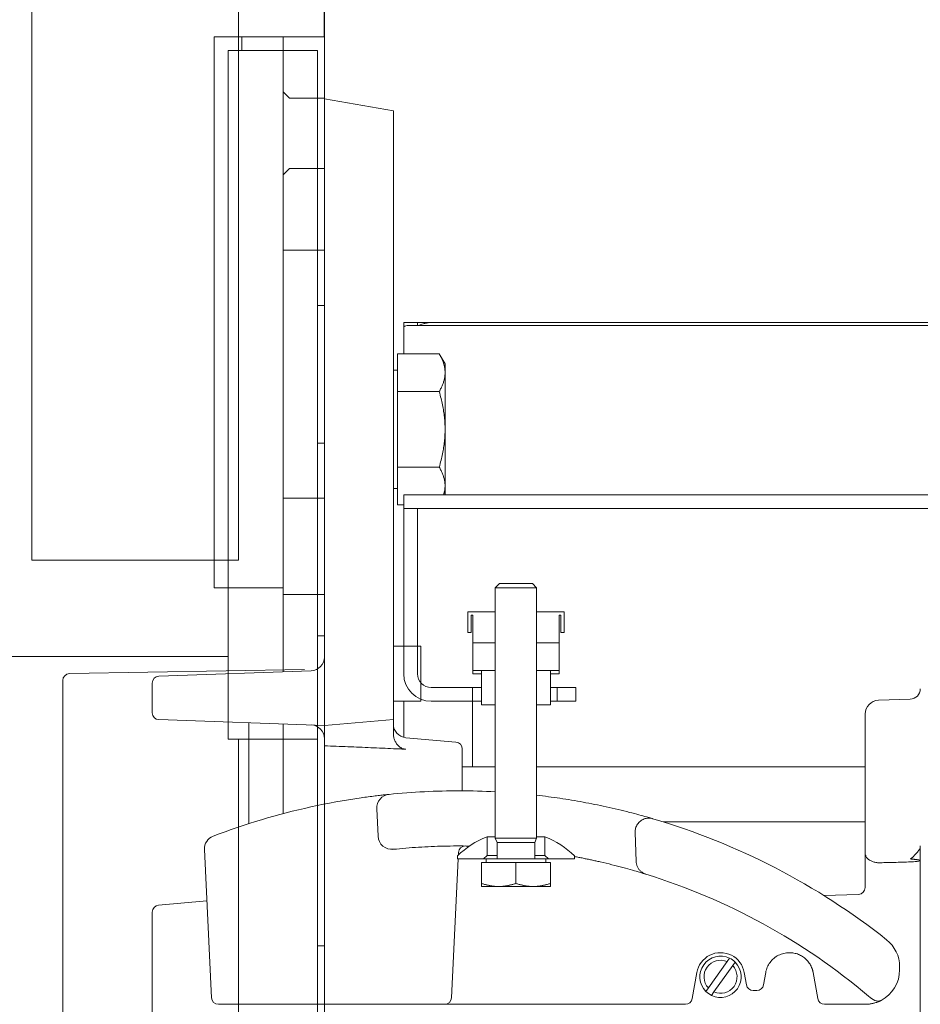
# Model space of a CAD drawing. Units: millimetres. Extents: x 2569 to 4769, y -438 to 1933.
# Drawn here: x 3196 to 3327, y 1519 to 1662 of the extents above; entities that cross this region are included whole.
import ezdxf

# ---------------------------------------------------------------- set-up
doc = ezdxf.new("R2010")
doc.units = ezdxf.units.MM
doc.header["$LTSCALE"] = 5
doc.layers.get('0').update_dxf_attribs({"linetype": 'CONTINUOUS'})
doc.layers.get('Defpoints').update_dxf_attribs({"linetype": 'CONTINUOUS'})
doc.layers.add('Bemaßungen(Brunner)', color=7, linetype='CONTINUOUS', lineweight=25)
doc.layers.add('Sichtbare Kanten(Brunner)', color=7, linetype='CONTINUOUS', lineweight=50)
doc.styles.add('Aktuell-BSI', font='arial.ttf')
doc.styles.add('STANDARD-BrunnerGroßer Text', font='arial.ttf')
doc.dimstyles.new('STANDARD-Brunner-II', dxfattribs={"dimscale": 5, "dimtxt": 3.5, "dimasz": 2.5, "dimexe": 3.175, "dimexo": 0, "dimgap": 0.762, "dimtad": 1, "dimdec": 1, "dimrnd": 1e-08, "dimtxsty": 'Aktuell-BSI', "dimcen": 0.09, "dimdle": 10, "dimclrd": 7, "dimclre": 7, "dimclrt": 7, "dimadec": 1, "dimazin": 2, "dimtfac": 1, "dimtmove": 0, "dimatfit": 3, "dimldrblk": 'Filled-2', "dimfxl": 1, "dimtolj": 1, "dimlwd": 25, "dimlwe": 25, "dimarcsym": 0})

# ---------------------------------------------------------------- blocks, each defined once
blk = doc.blocks.new('*D31')
at = {"layer": 'Bemaßungen(Brunner)', "color": 7, "linetype": 'Continuous', "lineweight": 25}
for p, q in [((3363.77, 1593.03), (3363.77, 1686.91)), ((3401.77, 1625.9), (3401.77, 1686.91))]:
    blk.add_line(p, q, dxfattribs=at)
at = {"layer": 'Bemaßungen(Brunner)', "color": 7, "linetype": 'Continuous', "lineweight": 15}
for p, q in [((3338.77, 1671.03), (3313.77, 1671.03)), ((3363.77, 1671.03), (3401.77, 1671.03)), ((3426.77, 1671.03), (3516.75, 1671.03))]:
    blk.add_line(p, q, dxfattribs=at)
at = {"layer": 'Bemaßungen(Brunner)', "color": 7, "linetype": 'Continuous'}
for points in [[(3338.77, 1675.2), (3338.77, 1666.87), (3363.77, 1671.03)], [(3426.77, 1675.2), (3426.77, 1666.87), (3401.77, 1671.03)]]:
    blk.add_solid(points, dxfattribs=at)
at = {"layer": 'Defpoints', "color": 0, "linetype": 'Continuous'}
for p in [(3401.77, 1671.03), (3401.77, 1625.9), (3363.77, 1593.03)]:
    blk.add_point(p, dxfattribs=at)
at = {"layer": 'Bemaßungen(Brunner)', "color": 30, "linetype": 'Continuous', "lineweight": 15, "insert": (3455.58, 1715.71), "char_height": 40, "attachment_point": 1, "style": 'STANDARD-BrunnerGroßer Text'}
blk.add_mtext('\\A1;38', dxfattribs=at)
blk = doc.blocks.new('Filled-2')
at = {"color": 0}
for p, q in [((0, 0), (-1, 0.1667)), ((-1, 0.1667), (-1, -0.1667)), ((-1, 0), (0, 0)), ((-1, -0.1667), (0, 0))]:
    blk.add_line(p, q, dxfattribs=at)
at = {"color": 0, "flags": 128}
blk.add_lwpolyline([(-1, -0.1667), (0, 0), (-1, 0.1667), (-1, -0.1667)], dxfattribs=at)
at = {"color": 0}
blk.add_solid([(-1, -0.1667), (0, 0), (-1, 0.1667), (-1, -0.1667)], dxfattribs=at)
blk = doc.blocks.new('*D32')
at = {"layer": 'Bemaßungen(Brunner)', "color": 7, "linetype": 'Continuous', "lineweight": 25}
for p, q in [((3352.77, 1618.35), (3587.3, 1618.35)), ((3234.27, 930.85), (3587.3, 930.85))]:
    blk.add_line(p, q, dxfattribs=at)
at = {"layer": 'Bemaßungen(Brunner)', "color": 7, "linetype": 'Continuous', "lineweight": 15}
blk.add_line((3571.43, 955.85), (3571.43, 1593.35), dxfattribs=at)
at = {"layer": 'Bemaßungen(Brunner)', "color": 7, "linetype": 'Continuous'}
for points in [[(3567.26, 1593.35), (3575.6, 1593.35), (3571.43, 1618.35)], [(3567.26, 955.85), (3575.6, 955.85), (3571.43, 930.85)]]:
    blk.add_solid(points, dxfattribs=at)
at = {"layer": 'Defpoints', "color": 0, "linetype": 'Continuous'}
for p in [(3352.77, 1618.35), (3571.43, 1618.35), (3234.27, 930.85)]:
    blk.add_point(p, dxfattribs=at)
at = {"layer": 'Bemaßungen(Brunner)', "color": 7, "linetype": 'Continuous', "lineweight": 15, "insert": (3526.77, 1239.68), "char_height": 40, "attachment_point": 1, "rotation": 90, "style": 'STANDARD-BrunnerGroßer Text'}
blk.add_mtext('\\A1;687', dxfattribs=at)
blk = doc.blocks.new('*D33')
at = {"layer": 'Bemaßungen(Brunner)', "color": 7, "linetype": 'Continuous', "lineweight": 25}
for p, q in [((3240.27, 1659.85), (3240.27, 1734.57)), ((3363.77, 1593.03), (3363.77, 1734.57))]:
    blk.add_line(p, q, dxfattribs=at)
at = {"layer": 'Bemaßungen(Brunner)', "color": 7, "linetype": 'Continuous', "lineweight": 15}
blk.add_line((3265.27, 1718.7), (3338.77, 1718.7), dxfattribs=at)
at = {"layer": 'Bemaßungen(Brunner)', "color": 7, "linetype": 'Continuous'}
for points in [[(3265.27, 1722.87), (3265.27, 1714.53), (3240.27, 1718.7)], [(3338.77, 1722.87), (3338.77, 1714.53), (3363.77, 1718.7)]]:
    blk.add_solid(points, dxfattribs=at)
at = {"layer": 'Defpoints', "color": 0, "linetype": 'Continuous'}
for p in [(3363.77, 1718.7), (3240.27, 1659.85), (3363.77, 1593.03)]:
    blk.add_point(p, dxfattribs=at)
at = {"layer": 'Bemaßungen(Brunner)', "color": 7, "linetype": 'Continuous', "lineweight": 15, "insert": (3259.73, 1763.38), "char_height": 40, "attachment_point": 1, "style": 'STANDARD-BrunnerGroßer Text'}
blk.add_mtext('\\A1;123', dxfattribs=at)

msp = doc.modelspace()

# ---------------------------------------------------------------- linework, layer by layer
at = {"color": 7, "linetype": 'Continuous', "lineweight": 15}
for p, q in [((3227.77, 1583.85), (3227.77, 1868.85)), ((3197.77, 1583.85), (3197.77, 1722.72)), ((3227.77, 1659.85), (3228.27, 1659.85)), ((3234.27, 1659.85), (3228.27, 1659.85)), ((3228.27, 1659.85), (3228.27, 1657.85)), ((3240.27, 1659.85), (3234.27, 1659.85)), ((3234.27, 1659.85), (3234.27, 1651.88)), ((3240.27, 1659.85), (3240.27, 1650.95)), ((3226.27, 1557.85), (3226.27, 1657.85)), ((3226.27, 1657.85), (3239.27, 1657.85)), ((3239.27, 1557.85), (3239.27, 1657.85)), ((3235.2, 1650.95), (3234.27, 1651.88)), ((3240.27, 1650.95), (3235.2, 1650.95)), ((3240.27, 1650.95), (3240.27, 1640.75)), ((3234.27, 1639.83), (3235.2, 1640.75)), ((3235.2, 1640.75), (3240.27, 1640.75)), ((3240.27, 1640.75), (3240.27, 1628.85)), ((3234.27, 1639.83), (3234.27, 1628.85)), ((3234.27, 1628.85), (3240.27, 1628.85)), ((3240.27, 1620.85), (3240.27, 1628.85)), ((3240.27, 1620.85), (3239.27, 1620.85)), ((3240.27, 1600.85), (3240.27, 1620.85)), ((3240.27, 1600.85), (3239.27, 1600.85)), ((3240.27, 1592.85), (3240.27, 1600.85)), ((3240.27, 1592.85), (3234.27, 1592.85)), ((3234.27, 1592.85), (3234.27, 1578.85)), ((3240.27, 1592.85), (3240.27, 1578.85)), ((3227.77, 1583.85), (3197.77, 1583.85)), ((3240.27, 1578.85), (3234.27, 1578.85)), ((3240.27, 1578.85), (3240.27, 1572.85)), ((3240.27, 1572.85), (3239.27, 1572.85)), ((3240.27, 1572.85), (3240.27, 1531.85)), ((3187.77, 1569.85), (3226.27, 1569.85)), ((3239.27, 1557.85), (3226.27, 1557.85)), ((3227.77, 1126.85), (3227.77, 1557.85)), ((3239.27, 1557.85), (3239.27, 1126.85)), ((3240.27, 1531.85), (3240.27, 1527.85)), ((3240.27, 1527.85), (3239.27, 1527.85)), ((3240.27, 1527.85), (3240.27, 1523.85)), ((3240.27, 1523.85), (3240.27, 1516.85))]:
    msp.add_line(p, q, dxfattribs=at)
at = {"layer": 'Sichtbare Kanten(Brunner)', "color": 7, "lineweight": 15}
for p, q in [((3234.27, 1659.85), (3224.27, 1659.85)), ((3224.27, 1659.85), (3224.27, 1579.85)), ((3234.27, 1659.85), (3234.27, 1578.85)), ((3240.27, 1659.85), (3234.27, 1659.85)), ((3234.27, 1579.85), (3234.27, 1659.85)), ((3240.27, 1573.85), (3240.27, 1659.85)), ((3240.27, 1578.85), (3240.27, 1659.85)), ((3250.27, 1649.09), (3240.27, 1650.85)), ((3240.27, 1650.85), (3240.27, 1569.78)), ((3250.27, 1560.73), (3250.27, 1649.09)), ((3251.77, 1617.63), (3251.77, 1618.35)), ((3251.77, 1618.35), (3253.77, 1618.35)), ((3251.77, 1617.63), (3251.77, 1613.82)), ((3356.27, 1617.92), (3252.27, 1617.92)), ((3253.77, 1617.92), (3253.77, 1618.35)), ((3254.77, 1618.35), (3253.77, 1618.35)), ((3254.77, 1618.22), (3254.77, 1618.35)), ((3254.77, 1618.35), (3255.77, 1618.35)), ((3255.77, 1618.35), (3352.77, 1618.35)), ((3250.87, 1613.82), (3256.92, 1613.82)), ((3250.87, 1608.34), (3250.87, 1613.82)), ((3257.77, 1612.35), (3256.92, 1613.82)), ((3257.77, 1611.08), (3257.77, 1612.35)), ((3250.87, 1611.45), (3250.27, 1611.45)), ((3257.77, 1602.85), (3257.77, 1611.08)), ((3250.87, 1608.34), (3256.92, 1608.34)), ((3250.87, 1597.37), (3250.87, 1608.34)), ((3257.77, 1594.62), (3257.77, 1602.85)), ((3250.87, 1597.37), (3256.92, 1597.37)), ((3250.87, 1591.88), (3250.87, 1597.37)), ((3257.77, 1593.35), (3257.77, 1594.62)), ((3250.87, 1594.25), (3250.27, 1594.25)), ((3251.77, 1593.35), (3251.77, 1591.35)), ((3356.77, 1593.35), (3251.77, 1593.35)), ((3250.87, 1591.88), (3251.77, 1591.88)), ((3253.77, 1591.35), (3251.77, 1591.35)), ((3251.77, 1591.35), (3251.77, 1567.35)), ((3251.77, 1591.35), (3356.77, 1591.35)), ((3253.77, 1567.35), (3253.77, 1591.35)), ((3265.69, 1580.46), (3265.07, 1579.85)), ((3265.69, 1580.46), (3270.46, 1580.46)), ((3270.46, 1580.46), (3271.07, 1579.85)), ((3224.27, 1579.85), (3234.27, 1579.85)), ((3234.27, 1578.85), (3240.27, 1578.85)), ((3234.27, 1578.85), (3234.27, 1572.85)), ((3271.07, 1579.85), (3265.07, 1579.85)), ((3265.07, 1543.46), (3265.07, 1579.85)), ((3271.07, 1543.46), (3271.07, 1579.85)), ((3265.07, 1576.35), (3261.07, 1576.35)), ((3261.07, 1576.35), (3261.07, 1573.35)), ((3261.57, 1573.35), (3261.57, 1575.85)), ((3261.57, 1575.85), (3261.82, 1575.85)), ((3261.82, 1575.85), (3261.82, 1571.85)), ((3275.07, 1576.35), (3271.07, 1576.35)), ((3274.32, 1571.85), (3274.32, 1575.85)), ((3274.32, 1575.85), (3274.57, 1575.85)), ((3274.57, 1575.85), (3274.57, 1573.35)), ((3275.07, 1573.35), (3275.07, 1576.35)), ((3240.27, 1568.96), (3240.27, 1573.85)), ((3261.07, 1573.35), (3261.57, 1573.35)), ((3274.57, 1573.35), (3275.07, 1573.35)), ((3234.27, 1567.64), (3234.27, 1572.85)), ((3234.27, 1567.64), (3234.27, 1572.85)), ((3261.82, 1571.85), (3265.07, 1571.85)), ((3261.82, 1571.85), (3261.82, 1569.03)), ((3271.07, 1571.85), (3274.32, 1571.85)), ((3274.32, 1569.03), (3274.32, 1571.85)), ((3254.27, 1571.35), (3250.27, 1571.35)), ((3250.27, 1571.35), (3250.27, 1563.35)), ((3254.27, 1563.35), (3254.27, 1571.35)), ((3261.82, 1569.03), (3261.82, 1567.85)), ((3274.32, 1567.85), (3274.32, 1569.03)), ((3237.36, 1567.96), (3203.25, 1567.37)), ((3238.34, 1567.78), (3216.24, 1567.01)), ((3261.82, 1567.85), (3263.07, 1567.85)), ((3261.82, 1567.35), (3261.82, 1567.85)), ((3263.07, 1567.35), (3261.82, 1567.35)), ((3263.07, 1566.35), (3263.07, 1567.85)), ((3263.07, 1567.85), (3263.07, 1567.85)), ((3265.07, 1567.85), (3263.07, 1567.85)), ((3273.07, 1567.85), (3271.07, 1567.85)), ((3273.07, 1567.85), (3273.07, 1567.85)), ((3273.07, 1567.85), (3273.07, 1566.35)), ((3273.07, 1567.85), (3274.32, 1567.85)), ((3274.32, 1567.35), (3273.07, 1567.35)), ((3274.32, 1567.85), (3274.32, 1567.35)), ((3202.27, 1566.37), (3202.27, 1561.33)), ((3215.27, 1566.01), (3215.27, 1561.69)), ((3263.07, 1566.35), (3263.07, 1564.35)), ((3273.07, 1564.35), (3273.07, 1566.35)), ((3261.77, 1565.35), (3255.77, 1565.35)), ((3261.77, 1563.35), (3261.77, 1565.35)), ((3261.77, 1565.35), (3262.77, 1565.35)), ((3262.77, 1565.35), (3263.07, 1565.35)), ((3263.07, 1562.85), (3263.07, 1564.35)), ((3273.07, 1565.35), (3274.07, 1565.35)), ((3273.07, 1564.35), (3273.07, 1562.85)), ((3274.07, 1565.35), (3274.07, 1563.35)), ((3276.77, 1565.35), (3274.07, 1565.35)), ((3276.77, 1563.35), (3276.77, 1565.35)), ((3250.27, 1563.35), (3254.27, 1563.35)), ((3251.77, 1558.12), (3251.77, 1563.35)), ((3255.77, 1563.35), (3261.77, 1563.35)), ((3262.77, 1563.35), (3261.77, 1563.35)), ((3261.77, 1553.85), (3261.77, 1563.35)), ((3263.07, 1563.35), (3262.77, 1563.35)), ((3274.07, 1563.35), (3273.07, 1563.35)), ((3274.07, 1563.35), (3276.77, 1563.35)), ((3265.07, 1562.85), (3263.07, 1562.85)), ((3273.07, 1562.85), (3271.07, 1562.85)), ((3202.27, 1561.33), (3202.27, 1551.85)), ((3216.24, 1560.69), (3240.27, 1559.85)), ((3229.27, 1560.24), (3229.27, 1545.59)), ((3234.27, 1547.05), (3234.27, 1560.06)), ((3234.27, 1547.05), (3234.27, 1560.06)), ((3240.27, 1559.85), (3250.27, 1560.73)), ((3250.27, 1560.73), (3250.27, 1558.68)), ((3240.27, 1556.89), (3240.27, 1557.92)), ((3252.1, 1558.07), (3259.36, 1557.43)), ((3240.27, 1548.43), (3240.27, 1556.89)), ((3260.27, 1556.43), (3260.27, 1550.35)), ((3265.07, 1553.85), (3260.27, 1553.85)), ((3318.77, 1553.85), (3271.07, 1553.85)), ((3202.27, 1551.85), (3202.27, 1137.85)), ((3247.86, 1547.75), (3248.05, 1543.75)), ((3318.77, 1545.85), (3289.43, 1545.85)), ((3285.37, 1544.32), (3285.51, 1540.09)), ((3263.87, 1540.96), (3263.87, 1543.66)), ((3263.87, 1543.66), (3265.07, 1543.66)), ((3271.07, 1543.46), (3265.07, 1543.46)), ((3265.34, 1542.85), (3265.07, 1543.46)), ((3270.8, 1542.85), (3265.34, 1542.85)), ((3265.34, 1540.46), (3265.34, 1542.85)), ((3270.8, 1542.85), (3271.07, 1543.46)), ((3270.8, 1540.46), (3270.8, 1542.85)), ((3271.07, 1543.66), (3272.27, 1543.66)), ((3272.27, 1543.66), (3272.27, 1540.96)), ((3222.84, 1541.82), (3223.87, 1520.3)), ((3250.09, 1541.84), (3250.26, 1541.86)), ((3258.71, 1520.3), (3259.68, 1540.46)), ((3259.57, 1540.89), (3259.57, 1540.46)), ((3259.57, 1540.46), (3263.37, 1540.46)), ((3259.71, 1541.03), (3259.73, 1541.39)), ((3263.37, 1540.46), (3263.87, 1540.96)), ((3263.37, 1540.46), (3263.72, 1540.46)), ((3272.42, 1540.46), (3263.72, 1540.46)), ((3263.72, 1539.96), (3263.72, 1540.46)), ((3265.34, 1540.96), (3263.87, 1540.96)), ((3272.27, 1540.96), (3270.8, 1540.96)), ((3272.27, 1540.96), (3272.77, 1540.46)), ((3272.42, 1539.96), (3272.42, 1540.46)), ((3272.42, 1540.46), (3272.77, 1540.46)), ((3272.77, 1540.46), (3276.57, 1540.46)), ((3276.57, 1540.46), (3276.57, 1540.89)), ((3263.07, 1539.96), (3268.07, 1539.96)), ((3263.07, 1539.96), (3263.07, 1536.91)), ((3268.07, 1539.96), (3273.07, 1539.96)), ((3268.07, 1539.96), (3268.07, 1536.91)), ((3273.07, 1539.96), (3273.07, 1536.91)), ((3263.07, 1536.46), (3263.07, 1536.91)), ((3263.07, 1536.46), (3265.57, 1536.46)), ((3265.57, 1536.46), (3270.57, 1536.46)), ((3270.57, 1536.46), (3273.07, 1536.46)), ((3273.07, 1536.91), (3273.07, 1536.46)), ((3223.2, 1534.36), (3216.18, 1533.74)), ((3215.27, 1531.75), (3215.27, 1532.75)), ((3215.27, 1531.75), (3215.27, 1144.96)), ((3298.72, 1525.55), (3299.08, 1526.05)), ((3296, 1521.73), (3298.72, 1525.55)), ((3299.54, 1524.97), (3296.82, 1521.15)), ((3299.89, 1525.47), (3299.54, 1524.97)), ((3293.66, 1520.18), (3294.33, 1523.96)), ((3295.65, 1521.23), (3296, 1521.73)), ((3296.82, 1521.15), (3296.47, 1520.65)), ((3224.87, 1519.35), (3225.89, 1519.35)), ((3225.89, 1519.35), (3256.72, 1519.35)), ((3256.72, 1519.35), (3257.71, 1519.35)), ((3257.71, 1519.35), (3260.8, 1519.35)), ((3260.8, 1519.35), (3279.84, 1519.35)), ((3279.84, 1519.35), (3281.88, 1519.35)), ((3281.88, 1519.35), (3292.67, 1519.35))]:
    msp.add_line(p, q, dxfattribs=at)
at = {"layer": 'Sichtbare Kanten(Brunner)', "lineweight": 15}
for p, q in [((3320.7, 1563.51), (3325.32, 1563.66)), ((3318.77, 1541.29), (3318.77, 1561.51)), ((3326.77, 1542.12), (3326.77, 1542.35)), ((3326.77, 1540.22), (3326.77, 1542.12)), ((3318.77, 1541.29), (3318.77, 1536.32)), ((3326.77, 1535.35), (3326.77, 1540.22)), ((3317.8, 1535.32), (3312.75, 1535.16)), ((3326.77, 1341.4), (3326.77, 1535.35)), ((3323.77, 1524.35), (3323.77, 1524.81)), ((3301.22, 1523.96), (3301.53, 1522.18)), ((3304.01, 1522.18), (3304.33, 1523.96)), ((3311.22, 1523.96), (3311.89, 1520.18)), ((3302.52, 1521.35), (3303.03, 1521.35)), ((3312.87, 1519.35), (3318.17, 1519.35)), ((3318.17, 1519.35), (3318.77, 1519.35))]:
    msp.add_line(p, q, dxfattribs=at)
at = {"layer": 'Sichtbare Kanten(Brunner)', "color": 7, "lineweight": 15, "flags": 128}
for points in [[(3257.77, 1611.08), (3257.77, 1611.19), (3257.77, 1611.3), (3257.76, 1611.41), (3257.75, 1611.52), (3257.74, 1611.63), (3257.72, 1611.74), (3257.7, 1611.85), (3257.68, 1611.96), (3257.65, 1612.07), (3257.63, 1612.18), (3257.6, 1612.29), (3257.56, 1612.4), (3257.53, 1612.51), (3257.49, 1612.63), (3257.45, 1612.74), (3257.4, 1612.85), (3257.35, 1612.97), (3257.3, 1613.09), (3257.25, 1613.21), (3257.19, 1613.33), (3257.13, 1613.45), (3257.06, 1613.57), (3257, 1613.69), (3256.92, 1613.82)], [(3256.92, 1608.34), (3257, 1608.46), (3257.06, 1608.59), (3257.13, 1608.71), (3257.19, 1608.83), (3257.25, 1608.95), (3257.3, 1609.07), (3257.35, 1609.19), (3257.4, 1609.3), (3257.45, 1609.42), (3257.49, 1609.53), (3257.53, 1609.64), (3257.56, 1609.76), (3257.6, 1609.87), (3257.63, 1609.98), (3257.65, 1610.09), (3257.68, 1610.2), (3257.7, 1610.31), (3257.72, 1610.42), (3257.74, 1610.53), (3257.75, 1610.64), (3257.76, 1610.75), (3257.77, 1610.86), (3257.77, 1610.97), (3257.77, 1611.08)], [(3257.77, 1602.85), (3257.77, 1603.07), (3257.77, 1603.29), (3257.76, 1603.51), (3257.75, 1603.73), (3257.74, 1603.95), (3257.72, 1604.17), (3257.7, 1604.39), (3257.68, 1604.61), (3257.65, 1604.83), (3257.63, 1605.05), (3257.6, 1605.27), (3257.56, 1605.49), (3257.53, 1605.72), (3257.49, 1605.94), (3257.45, 1606.17), (3257.4, 1606.4), (3257.35, 1606.64), (3257.3, 1606.87), (3257.25, 1607.11), (3257.19, 1607.35), (3257.13, 1607.59), (3257.06, 1607.83), (3257, 1608.08), (3256.92, 1608.34)], [(3256.92, 1597.37), (3257, 1597.62), (3257.06, 1597.87), (3257.13, 1598.11), (3257.19, 1598.36), (3257.25, 1598.6), (3257.3, 1598.83), (3257.35, 1599.07), (3257.4, 1599.3), (3257.45, 1599.53), (3257.49, 1599.76), (3257.53, 1599.98), (3257.56, 1600.21), (3257.6, 1600.43), (3257.63, 1600.65), (3257.65, 1600.88), (3257.68, 1601.1), (3257.7, 1601.32), (3257.72, 1601.54), (3257.74, 1601.76), (3257.75, 1601.97), (3257.76, 1602.19), (3257.77, 1602.41), (3257.77, 1602.63), (3257.77, 1602.85)], [(3257.77, 1594.62), (3257.77, 1594.73), (3257.77, 1594.84), (3257.76, 1594.95), (3257.75, 1595.06), (3257.74, 1595.17), (3257.72, 1595.28), (3257.7, 1595.39), (3257.68, 1595.5), (3257.65, 1595.61), (3257.63, 1595.72), (3257.6, 1595.83), (3257.56, 1595.94), (3257.53, 1596.06), (3257.49, 1596.17), (3257.45, 1596.28), (3257.4, 1596.4), (3257.35, 1596.52), (3257.3, 1596.63), (3257.25, 1596.75), (3257.19, 1596.87), (3257.13, 1596.99), (3257.06, 1597.12), (3257, 1597.24), (3256.92, 1597.37)], [(3257.58, 1593.35), (3257.59, 1593.4), (3257.61, 1593.46), (3257.62, 1593.51), (3257.64, 1593.57), (3257.65, 1593.62), (3257.66, 1593.67), (3257.67, 1593.73), (3257.69, 1593.78), (3257.7, 1593.83), (3257.71, 1593.88), (3257.72, 1593.94), (3257.72, 1593.99), (3257.73, 1594.04), (3257.74, 1594.1), (3257.74, 1594.15), (3257.75, 1594.2), (3257.76, 1594.25), (3257.76, 1594.31), (3257.76, 1594.36), (3257.77, 1594.41), (3257.77, 1594.46), (3257.77, 1594.52), (3257.77, 1594.57), (3257.77, 1594.62)], [(3250.27, 1558.68), (3250.28, 1558.55), (3250.29, 1558.42), (3250.3, 1558.28), (3250.33, 1558.14), (3250.36, 1558.01), (3250.39, 1557.88), (3250.44, 1557.76), (3250.48, 1557.64), (3250.54, 1557.52), (3250.61, 1557.4), (3250.68, 1557.28), (3250.75, 1557.17), (3250.84, 1557.06), (3250.92, 1556.96), (3251.01, 1556.87), (3251.12, 1556.78), (3251.23, 1556.7), (3251.34, 1556.63), (3251.46, 1556.56), (3251.57, 1556.51), (3251.7, 1556.47), (3251.83, 1556.43), (3251.96, 1556.41), (3252.1, 1556.4)], [(3250.27, 1556.47), (3249.87, 1556.49), (3249.46, 1556.51), (3249.06, 1556.53), (3248.65, 1556.54), (3248.24, 1556.56), (3247.83, 1556.58), (3247.42, 1556.6), (3247.01, 1556.61), (3246.59, 1556.63), (3246.18, 1556.65), (3245.76, 1556.67), (3245.35, 1556.68), (3244.93, 1556.7), (3244.51, 1556.72), (3244.09, 1556.73), (3243.67, 1556.75), (3243.25, 1556.77), (3242.83, 1556.79), (3242.41, 1556.8), (3241.98, 1556.82), (3241.56, 1556.84), (3241.13, 1556.86), (3240.7, 1556.87), (3240.27, 1556.89)], [(3252.1, 1556.4), (3252.02, 1556.4), (3251.95, 1556.4), (3251.87, 1556.41), (3251.79, 1556.41), (3251.72, 1556.41), (3251.64, 1556.42), (3251.57, 1556.42), (3251.49, 1556.42), (3251.42, 1556.43), (3251.34, 1556.43), (3251.26, 1556.43), (3251.19, 1556.44), (3251.11, 1556.44), (3251.04, 1556.44), (3250.96, 1556.44), (3250.88, 1556.45), (3250.81, 1556.45), (3250.73, 1556.45), (3250.65, 1556.46), (3250.58, 1556.46), (3250.5, 1556.46), (3250.42, 1556.47), (3250.35, 1556.47), (3250.27, 1556.47)], [(3265.07, 1550.21), (3264.43, 1550.24), (3263.78, 1550.27), (3263.14, 1550.29), (3262.5, 1550.31), (3261.85, 1550.33), (3261.21, 1550.34), (3260.56, 1550.35), (3259.92, 1550.35), (3259.28, 1550.35), (3258.63, 1550.34), (3257.99, 1550.34), (3257.35, 1550.32), (3256.7, 1550.3), (3256.06, 1550.28), (3255.42, 1550.26), (3254.78, 1550.23), (3254.13, 1550.19), (3253.49, 1550.15), (3252.85, 1550.11), (3252.21, 1550.06), (3251.57, 1550.01), (3250.93, 1549.96), (3250.29, 1549.9), (3249.66, 1549.84)], [(3245.58, 1549.34), (3244.66, 1549.2), (3243.75, 1549.06), (3242.84, 1548.91), (3241.93, 1548.75), (3241.02, 1548.58), (3240.11, 1548.4), (3239.2, 1548.21), (3238.3, 1548.02), (3237.39, 1547.81), (3236.49, 1547.6), (3235.59, 1547.38), (3234.69, 1547.16), (3233.8, 1546.92), (3232.91, 1546.67), (3232.02, 1546.42), (3231.13, 1546.16), (3230.24, 1545.89), (3229.36, 1545.61), (3228.48, 1545.33), (3227.6, 1545.04), (3226.73, 1544.73), (3225.86, 1544.42), (3224.99, 1544.11), (3224.13, 1543.78)], [(3249.66, 1549.84), (3249.65, 1549.84), (3249.62, 1549.83), (3249.58, 1549.83), (3249.52, 1549.82), (3249.44, 1549.82), (3249.34, 1549.81), (3249.23, 1549.79), (3249.11, 1549.78), (3248.97, 1549.77), (3248.81, 1549.75), (3248.64, 1549.73), (3248.46, 1549.71), (3248.26, 1549.69), (3248.05, 1549.66), (3247.84, 1549.64), (3247.61, 1549.61), (3247.37, 1549.58), (3247.13, 1549.55), (3246.88, 1549.52), (3246.62, 1549.48), (3246.37, 1549.45), (3246.11, 1549.41), (3245.84, 1549.38), (3245.58, 1549.34)], [(3281.15, 1548.04), (3280.73, 1548.13), (3280.32, 1548.22), (3279.9, 1548.3), (3279.48, 1548.39), (3279.07, 1548.47), (3278.65, 1548.55), (3278.23, 1548.63), (3277.81, 1548.71), (3277.4, 1548.79), (3276.98, 1548.86), (3276.56, 1548.93), (3276.14, 1549), (3275.72, 1549.07), (3275.3, 1549.14), (3274.88, 1549.2), (3274.45, 1549.27), (3274.03, 1549.33), (3273.61, 1549.39), (3273.19, 1549.45), (3272.77, 1549.5), (3272.34, 1549.56), (3271.92, 1549.61), (3271.5, 1549.66), (3271.07, 1549.71)], [(3287.93, 1546.3), (3287.91, 1546.31), (3287.87, 1546.32), (3287.79, 1546.35), (3287.69, 1546.38), (3287.56, 1546.41), (3287.4, 1546.46), (3287.21, 1546.51), (3287.01, 1546.57), (3286.77, 1546.64), (3286.51, 1546.71), (3286.24, 1546.79), (3285.93, 1546.87), (3285.61, 1546.95), (3285.27, 1547.04), (3284.91, 1547.14), (3284.54, 1547.23), (3284.15, 1547.33), (3283.75, 1547.43), (3283.34, 1547.54), (3282.91, 1547.64), (3282.48, 1547.74), (3282.04, 1547.84), (3281.59, 1547.94), (3281.15, 1548.04)], [(3287.93, 1546.3), (3287.78, 1546.34), (3287.62, 1546.37), (3287.46, 1546.38), (3287.31, 1546.38), (3287.15, 1546.37), (3286.99, 1546.35), (3286.84, 1546.32), (3286.69, 1546.27), (3286.54, 1546.21), (3286.4, 1546.14), (3286.27, 1546.06), (3286.14, 1545.97), (3286.02, 1545.86), (3285.91, 1545.75), (3285.8, 1545.63), (3285.71, 1545.51), (3285.63, 1545.37), (3285.55, 1545.23), (3285.49, 1545.09), (3285.44, 1544.94), (3285.41, 1544.79), (3285.38, 1544.63), (3285.37, 1544.47), (3285.37, 1544.32)], [(3250.26, 1541.86), (3250.72, 1541.9), (3251.17, 1541.95), (3251.63, 1541.99), (3252.09, 1542.03), (3252.55, 1542.07), (3253.01, 1542.1), (3253.47, 1542.13), (3253.93, 1542.17), (3254.39, 1542.19), (3254.85, 1542.22), (3255.31, 1542.24), (3255.77, 1542.26), (3256.23, 1542.28), (3256.69, 1542.3), (3257.15, 1542.31), (3257.61, 1542.33), (3258.08, 1542.34), (3258.54, 1542.34), (3259, 1542.35), (3259.46, 1542.35), (3259.92, 1542.35), (3260.39, 1542.35), (3260.85, 1542.34), (3261.31, 1542.34)], [(3276.57, 1540.8), (3276.73, 1540.78), (3276.88, 1540.75), (3277.04, 1540.72), (3277.19, 1540.69), (3277.35, 1540.66), (3277.5, 1540.63), (3277.66, 1540.6), (3277.81, 1540.56), (3277.97, 1540.53), (3278.12, 1540.5), (3278.28, 1540.47), (3278.43, 1540.44), (3278.59, 1540.41), (3278.74, 1540.37), (3278.9, 1540.34), (3279.05, 1540.31), (3279.2, 1540.28), (3279.36, 1540.24), (3279.51, 1540.21), (3279.67, 1540.17), (3279.82, 1540.14), (3279.97, 1540.11), (3280.13, 1540.07), (3280.28, 1540.04)], [(3280.28, 1540.04), (3280.72, 1539.93), (3281.15, 1539.83), (3281.58, 1539.73), (3282.01, 1539.62), (3282.42, 1539.52), (3282.83, 1539.42), (3283.22, 1539.31), (3283.6, 1539.21), (3283.97, 1539.11), (3284.32, 1539.02), (3284.65, 1538.92), (3284.97, 1538.83), (3285.26, 1538.75), (3285.54, 1538.67), (3285.79, 1538.6), (3286.02, 1538.53), (3286.22, 1538.47), (3286.4, 1538.41), (3286.56, 1538.37), (3286.69, 1538.33), (3286.79, 1538.3), (3286.86, 1538.27), (3286.91, 1538.26), (3286.92, 1538.25)], [(3285.51, 1540.09), (3285.52, 1539.99), (3285.53, 1539.89), (3285.55, 1539.79), (3285.57, 1539.69), (3285.6, 1539.59), (3285.63, 1539.49), (3285.67, 1539.39), (3285.71, 1539.3), (3285.76, 1539.21), (3285.81, 1539.12), (3285.87, 1539.03), (3285.93, 1538.95), (3285.99, 1538.87), (3286.06, 1538.79), (3286.13, 1538.72), (3286.21, 1538.65), (3286.29, 1538.58), (3286.37, 1538.52), (3286.46, 1538.47), (3286.55, 1538.41), (3286.64, 1538.37), (3286.73, 1538.32), (3286.83, 1538.29), (3286.92, 1538.25)], [(3263.07, 1536.91), (3263.19, 1536.87), (3263.3, 1536.84), (3263.41, 1536.8), (3263.52, 1536.77), (3263.63, 1536.74), (3263.74, 1536.71), (3263.85, 1536.69), (3263.95, 1536.66), (3264.06, 1536.64), (3264.16, 1536.61), (3264.27, 1536.59), (3264.37, 1536.57), (3264.47, 1536.56), (3264.57, 1536.54), (3264.67, 1536.53), (3264.77, 1536.51), (3264.87, 1536.5), (3264.97, 1536.49), (3265.07, 1536.48), (3265.17, 1536.48), (3265.27, 1536.47), (3265.37, 1536.47), (3265.47, 1536.47), (3265.57, 1536.46)], [(3265.57, 1536.46), (3265.67, 1536.47), (3265.77, 1536.47), (3265.87, 1536.47), (3265.97, 1536.48), (3266.07, 1536.48), (3266.17, 1536.49), (3266.27, 1536.5), (3266.37, 1536.51), (3266.47, 1536.53), (3266.57, 1536.54), (3266.67, 1536.56), (3266.78, 1536.57), (3266.88, 1536.59), (3266.98, 1536.61), (3267.09, 1536.64), (3267.19, 1536.66), (3267.3, 1536.69), (3267.4, 1536.71), (3267.51, 1536.74), (3267.62, 1536.77), (3267.73, 1536.8), (3267.84, 1536.84), (3267.96, 1536.87), (3268.07, 1536.91)], [(3268.07, 1536.91), (3268.19, 1536.87), (3268.3, 1536.84), (3268.41, 1536.8), (3268.52, 1536.77), (3268.63, 1536.74), (3268.74, 1536.71), (3268.85, 1536.69), (3268.95, 1536.66), (3269.06, 1536.64), (3269.16, 1536.61), (3269.27, 1536.59), (3269.37, 1536.57), (3269.47, 1536.56), (3269.57, 1536.54), (3269.67, 1536.53), (3269.77, 1536.51), (3269.87, 1536.5), (3269.97, 1536.49), (3270.07, 1536.48), (3270.17, 1536.48), (3270.27, 1536.47), (3270.37, 1536.47), (3270.47, 1536.47), (3270.57, 1536.46)], [(3270.57, 1536.46), (3270.67, 1536.47), (3270.77, 1536.47), (3270.87, 1536.47), (3270.97, 1536.48), (3271.07, 1536.48), (3271.17, 1536.49), (3271.27, 1536.5), (3271.37, 1536.51), (3271.47, 1536.53), (3271.57, 1536.54), (3271.67, 1536.56), (3271.78, 1536.57), (3271.88, 1536.59), (3271.98, 1536.61), (3272.09, 1536.64), (3272.19, 1536.66), (3272.3, 1536.69), (3272.4, 1536.71), (3272.51, 1536.74), (3272.62, 1536.77), (3272.73, 1536.8), (3272.84, 1536.84), (3272.96, 1536.87), (3273.07, 1536.91)], [(3294.33, 1523.96), (3294.42, 1524.35), (3294.56, 1524.74), (3294.74, 1525.1), (3294.97, 1525.43), (3295.23, 1525.74), (3295.53, 1526.02), (3295.85, 1526.27), (3296.2, 1526.47), (3296.58, 1526.64), (3296.96, 1526.76), (3297.36, 1526.83), (3297.77, 1526.85), (3298.17, 1526.82), (3298.57, 1526.75), (3298.97, 1526.64), (3299.34, 1526.48), (3299.69, 1526.28), (3300.02, 1526.03), (3300.31, 1525.76), (3300.58, 1525.44), (3300.8, 1525.11), (3300.98, 1524.74), (3301.12, 1524.36), (3301.22, 1523.96)]]:
    msp.add_lwpolyline(points, dxfattribs=at)
at = {"layer": 'Sichtbare Kanten(Brunner)', "lineweight": 15, "flags": 128}
for points in [[(3325.32, 1540.47), (3325.37, 1540.47), (3325.41, 1540.49), (3325.45, 1540.51), (3325.5, 1540.55), (3325.55, 1540.6), (3325.6, 1540.64), (3325.65, 1540.69), (3325.69, 1540.73), (3325.75, 1540.79), (3325.82, 1540.86), (3325.89, 1540.95), (3325.98, 1541.04), (3326.07, 1541.14), (3326.16, 1541.24), (3326.26, 1541.35), (3326.35, 1541.46), (3326.45, 1541.57), (3326.53, 1541.67), (3326.6, 1541.77), (3326.66, 1541.85), (3326.71, 1541.93), (3326.74, 1542), (3326.77, 1542.07), (3326.77, 1542.12)], [(3318.77, 1541.29), (3318.78, 1541.2), (3318.79, 1541.11), (3318.81, 1541.03), (3318.84, 1540.94), (3318.87, 1540.86), (3318.92, 1540.78), (3318.97, 1540.69), (3319.03, 1540.62), (3319.09, 1540.54), (3319.16, 1540.47), (3319.24, 1540.4), (3319.33, 1540.34), (3319.42, 1540.28), (3319.52, 1540.22), (3319.62, 1540.17), (3319.72, 1540.12), (3319.84, 1540.08), (3319.95, 1540.04), (3320.07, 1540), (3320.19, 1539.98), (3320.31, 1539.95), (3320.44, 1539.94), (3320.56, 1539.92), (3320.69, 1539.92)], [(3326.77, 1540.22), (3326.56, 1540.14), (3326.31, 1540.1), (3326.05, 1540.08), (3325.79, 1540.06), (3325.53, 1540.04), (3325.28, 1540.03), (3325.04, 1540.02), (3324.79, 1540.01), (3324.55, 1540), (3324.3, 1539.99), (3324.05, 1539.98), (3323.8, 1539.98), (3323.55, 1539.97), (3323.29, 1539.96), (3323.04, 1539.96), (3322.78, 1539.95), (3322.53, 1539.95), (3322.27, 1539.94), (3322.01, 1539.94), (3321.75, 1539.93), (3321.49, 1539.93), (3321.23, 1539.92), (3320.97, 1539.92), (3320.7, 1539.92)], [(3325.32, 1540.47), (3325.36, 1540.47), (3325.4, 1540.46), (3325.44, 1540.46), (3325.48, 1540.45), (3325.52, 1540.45), (3325.56, 1540.45), (3325.6, 1540.44), (3325.64, 1540.44), (3325.68, 1540.43), (3325.72, 1540.43), (3325.76, 1540.42), (3325.8, 1540.42), (3325.84, 1540.41), (3325.88, 1540.41), (3325.93, 1540.4), (3325.97, 1540.4), (3326.01, 1540.39), (3326.05, 1540.39), (3326.1, 1540.38), (3326.14, 1540.38), (3326.18, 1540.37), (3326.23, 1540.36), (3326.27, 1540.36), (3326.31, 1540.35)], [(3326.31, 1540.35), (3326.33, 1540.35), (3326.35, 1540.34), (3326.37, 1540.34), (3326.4, 1540.34), (3326.42, 1540.33), (3326.44, 1540.33), (3326.46, 1540.33), (3326.48, 1540.32), (3326.5, 1540.32), (3326.52, 1540.31), (3326.54, 1540.31), (3326.56, 1540.31), (3326.58, 1540.3), (3326.6, 1540.3), (3326.62, 1540.29), (3326.64, 1540.29), (3326.66, 1540.28), (3326.68, 1540.27), (3326.7, 1540.27), (3326.72, 1540.26), (3326.74, 1540.25), (3326.75, 1540.24), (3326.77, 1540.23), (3326.77, 1540.22)], [(3320.69, 1539.92), (3320.69, 1539.92), (3320.69, 1539.92), (3320.69, 1539.92), (3320.69, 1539.92), (3320.69, 1539.92), (3320.69, 1539.92), (3320.69, 1539.92), (3320.7, 1539.92), (3320.7, 1539.92), (3320.7, 1539.92), (3320.7, 1539.92), (3320.7, 1539.92), (3320.7, 1539.92), (3320.7, 1539.92), (3320.7, 1539.92), (3320.7, 1539.92), (3320.7, 1539.92), (3320.7, 1539.92), (3320.7, 1539.92), (3320.7, 1539.92), (3320.7, 1539.92), (3320.7, 1539.92), (3320.7, 1539.92), (3320.7, 1539.92)], [(3304.33, 1523.96), (3304.37, 1524.16), (3304.42, 1524.35), (3304.48, 1524.54), (3304.56, 1524.73), (3304.64, 1524.92), (3304.74, 1525.1), (3304.84, 1525.27), (3304.96, 1525.43), (3305.09, 1525.59), (3305.22, 1525.75), (3305.36, 1525.89), (3305.51, 1526.02), (3305.67, 1526.15), (3305.84, 1526.27), (3306.01, 1526.37), (3306.19, 1526.47), (3306.37, 1526.55), (3306.56, 1526.63), (3306.75, 1526.69), (3306.95, 1526.75), (3307.14, 1526.79), (3307.34, 1526.82), (3307.55, 1526.84), (3307.75, 1526.85)], [(3307.75, 1526.85), (3307.92, 1526.85), (3308.09, 1526.84), (3308.26, 1526.82), (3308.43, 1526.79), (3308.59, 1526.75), (3308.76, 1526.71), (3308.92, 1526.66), (3309.08, 1526.6), (3309.24, 1526.53), (3309.39, 1526.45), (3309.54, 1526.37), (3309.69, 1526.28), (3309.83, 1526.18), (3309.97, 1526.08), (3310.1, 1525.97), (3310.22, 1525.85), (3310.34, 1525.73), (3310.46, 1525.6), (3310.56, 1525.46), (3310.66, 1525.32), (3310.76, 1525.18), (3310.84, 1525.03), (3310.92, 1524.88), (3310.99, 1524.72)], [(3310.99, 1524.72), (3311, 1524.69), (3311.02, 1524.66), (3311.03, 1524.63), (3311.04, 1524.6), (3311.05, 1524.57), (3311.06, 1524.54), (3311.08, 1524.51), (3311.09, 1524.47), (3311.1, 1524.44), (3311.11, 1524.41), (3311.12, 1524.38), (3311.13, 1524.35), (3311.14, 1524.32), (3311.15, 1524.28), (3311.15, 1524.25), (3311.16, 1524.22), (3311.17, 1524.19), (3311.18, 1524.15), (3311.19, 1524.12), (3311.19, 1524.09), (3311.2, 1524.06), (3311.21, 1524.02), (3311.21, 1523.99), (3311.22, 1523.96)], [(3318.77, 1519.35), (3318.79, 1519.35), (3318.81, 1519.35), (3318.83, 1519.35), (3318.86, 1519.35), (3318.88, 1519.35), (3318.9, 1519.35), (3318.92, 1519.35), (3318.94, 1519.35), (3318.96, 1519.35), (3318.98, 1519.36), (3319, 1519.36), (3319.02, 1519.36), (3319.04, 1519.36), (3319.06, 1519.36), (3319.08, 1519.36), (3319.1, 1519.36), (3319.12, 1519.36), (3319.14, 1519.36), (3319.16, 1519.37), (3319.18, 1519.37), (3319.2, 1519.37), (3319.22, 1519.37), (3319.24, 1519.37), (3319.26, 1519.38)], [(3319.26, 1519.38), (3319.39, 1519.39), (3319.51, 1519.41), (3319.63, 1519.43), (3319.75, 1519.45), (3319.87, 1519.47), (3319.98, 1519.5), (3320.09, 1519.53), (3320.19, 1519.56), (3320.3, 1519.59), (3320.39, 1519.62), (3320.48, 1519.65), (3320.57, 1519.68), (3320.65, 1519.72), (3320.72, 1519.75), (3320.79, 1519.78), (3320.85, 1519.8), (3320.91, 1519.83), (3320.96, 1519.85), (3321, 1519.87), (3321.03, 1519.89), (3321.06, 1519.9), (3321.08, 1519.91), (3321.09, 1519.92), (3321.09, 1519.92)]]:
    msp.add_lwpolyline(points, dxfattribs=at)
at = {"layer": 'Sichtbare Kanten(Brunner)', "color": 7, "lineweight": 15}
for centre, radius, start, end in [((3255.77, 1614.35), 4, 90, 116.8292), ((3238.27, 1569.78), 2, 272, 0), ((3203.27, 1566.37), 1, 91, 180), ((3255.77, 1567.35), 4, 180, 270), ((3255.77, 1567.35), 2, 180, 270), ((3216.27, 1566.01), 1, 92, 180), ((3216.27, 1561.69), 1, 180, 268), ((3252.27, 1560.06), 2, 180, 265), ((3238.27, 1557.92), 2, 0, 88), ((3259.27, 1556.43), 1, 0, 85), ((3249.86, 1547.85), 2, 95.8051, 182.75), ((3259.77, 1450.35), 100, 51.607, 73.6459), ((3224.84, 1541.91), 2, 110.8831, 182.75), ((3250.05, 1543.85), 2, 182.75, 275.9352), ((3268.07, 1532.42), 12, 110.4873, 135.0995), ((3268.07, 1532.42), 12, 44.9005, 69.5127), ((3260.72, 1541.35), 1, 89.4, 177.25), ((3259.77, 1450.35), 92, 49.7193, 72.8351), ((3216.27, 1532.75), 1, 95, 180), ((3297.77, 1523.35), 3, 64.1934, 225.0053), ((3297.77, 1523.35), 2.4, 66.624, 222.5746), ((3297.77, 1523.35), 3, 45.0053, 64.1934), ((3297.77, 1523.35), 3, 244.1934, 45.0053), ((3297.77, 1523.35), 2.4, 246.624, 42.5746), ((3224.87, 1520.35), 1, 182.75, 270), ((3257.71, 1520.35), 1, 270, 357.25), ((3292.67, 1520.35), 1, 270, 350), ((3297.77, 1523.35), 3, 225.0053, 244.1934)]:
    msp.add_arc(centre, radius, start, end, dxfattribs=at)
at = {"layer": 'Sichtbare Kanten(Brunner)', "lineweight": 15}
for centre, radius, start, end in [((3325.27, 1565.16), 1.5, 271.93, 0), ((3320.77, 1561.51), 2, 91.93, 180), ((3317.77, 1536.32), 1, 271.8, 0), ((3318.77, 1524.81), 5, 0, 51.607), ((3318.77, 1524.35), 5, 297.6587, 0), ((3302.52, 1522.35), 1, 190, 270), ((3303.03, 1522.35), 1, 270, 350), ((3312.87, 1520.35), 1, 190, 270), ((3322.49, 1524.35), 5, 229.7193, 242.3413), ((3320.63, 1520.81), 1, 242.3413, 297.6587)]:
    msp.add_arc(centre, radius, start, end, dxfattribs=at)
at = {"layer": 'Sichtbare Kanten(Brunner)', "color": 7, "lineweight": 15}
msp.add_ellipse((3252.27, 1617.63), major_axis=(-0.5, 0), ratio=0.587785, start_param=4.712389, end_param=6.283185, dxfattribs=at)

# ---------------------------------------------------------------- dimensions: what is measured, and where the dimension line sits
at = {"layer": 'Bemaßungen(Brunner)', "color": 7, "linetype": 'Continuous', "lineweight": 15}
dim = msp.add_linear_dim(base=(3363.77192533, 1718.69878532), p1=(3240.27192533, 1659.85095263), p2=(3363.77192533, 1593.03114872), dimstyle='STANDARD-Brunner-II', override={"dimtxt": 8, "dimasz": 5, "dimdec": 0, "dimtxsty": 'STANDARD-BrunnerGroßer Text', "dimclrd": 7, "dimtp": 0, "dimtm": 0, "dimtdec": 2, "dimlwd": 15}, dxfattribs=at)
dim.commit()
dim.dimension.update_dxf_attribs({"geometry": '*D33', "text_midpoint": (3302.04054886, 1718.69878532), "dimtype": 160})
at = {"layer": 'Bemaßungen(Brunner)', "color": 30, "linetype": 'Continuous', "lineweight": 15}
dim = msp.add_linear_dim(base=(3401.77, 1671.03), p1=(3363.77, 1593.03), p2=(3401.77, 1625.9), angle=180, dimstyle='STANDARD-Brunner-II', override={"dimtxt": 8, "dimasz": 5, "dimdec": 0, "dimtxsty": 'STANDARD-BrunnerGroßer Text', "dimclrd": 7, "dimclrt": 30, "dimtp": 0, "dimtm": 0, "dimtdec": 2, "dimlwd": 15}, dxfattribs=at)
dim.commit()
dim.dimension.update_dxf_attribs({"geometry": '*D31', "text_midpoint": (3484.26, 1671.03), "dimtype": 160})
at = {"layer": 'Bemaßungen(Brunner)', "color": 7, "linetype": 'Continuous', "lineweight": 15}
dim = msp.add_linear_dim(base=(3571.42925517, 1618.35095263), p1=(3234.27192533, 930.85095263), p2=(3352.77192533, 1618.35095263), angle=270, dimstyle='STANDARD-Brunner-II', override={"dimtxt": 8, "dimasz": 5, "dimdec": 0, "dimtxsty": 'STANDARD-BrunnerGroßer Text', "dimclrd": 7, "dimtp": 0, "dimtm": 0, "dimtdec": 2, "dimlwd": 15}, dxfattribs=at)
dim.commit()
dim.dimension.update_dxf_attribs({"geometry": '*D32', "text_midpoint": (3571.42925517, 1283.97342088), "dimtype": 160})

doc.saveas('drawing.dxf')
